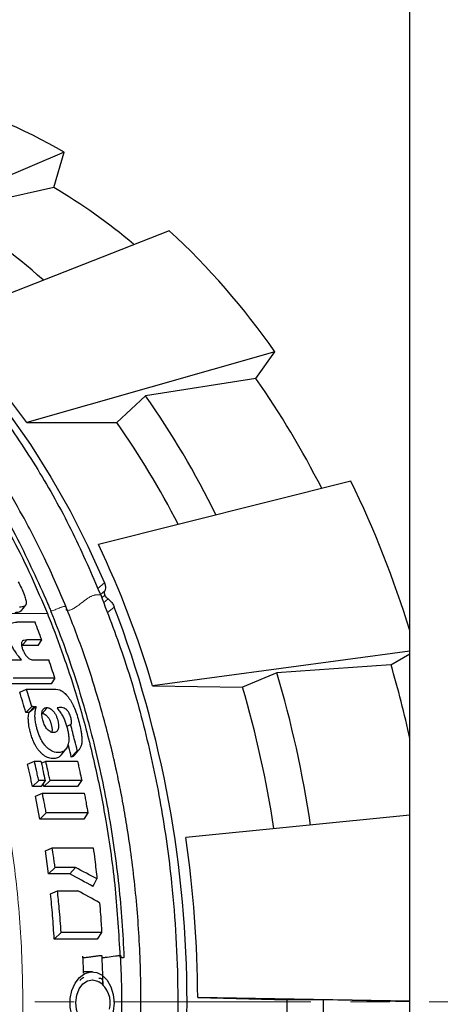
# Model space of a CAD drawing. Units: millimetres. Extents: x -42 to 1061, y -1015 to 410.
# Drawn here: x 229 to 243, y -915 to -884 of the extents above; entities that cross this region are included whole.
import ezdxf

# ---------------------------------------------------------------- set-up
doc = ezdxf.new("R2010")
doc.units = ezdxf.units.MM
doc.linetypes.add('CENTER', pattern=[10.16, 6.35, -1.27, 1.27, -1.27])

msp = doc.modelspace()

# ---------------------------------------------------------------- linework, layer by layer
at = {"color": 7, "linetype": 'Continuous', "lineweight": 30}
for p, q in [((241.615, -1000.618), (241.615, -800.618)), ((230.482, -887.783), (223.245, -890.845)), ((230.151, -888.914), (230.482, -887.783)), ((230.151, -888.914), (226.777, -889.671)), ((233.871, -890.304), (226.438, -893.221)), ((237.27, -894.197), (229.281, -896.477)), ((236.658, -895.062), (237.27, -894.197)), ((236.658, -895.062), (233.1, -895.61)), ((233.1, -895.61), (232.18, -896.477)), ((229.281, -896.477), (232.18, -896.477)), ((239.718, -898.359), (231.588, -900.4)), ((229.55, -902.893), (228.968, -902.892)), ((229.645, -903.649), (229.133, -903.649)), ((229.766, -903.466), (229.288, -903.466)), ((229.647, -903.647), (229.766, -903.466)), ((241.615, -903.821), (233.334, -904.946)), ((241.005, -904.264), (241.615, -903.907)), ((228.646, -904.108), (229.113, -904.108)), ((229.492, -904.108), (229.995, -904.108)), ((241.005, -904.264), (237.335, -904.519)), ((237.335, -904.519), (236.227, -904.984)), ((230.064, -904.88), (228.651, -904.88)), ((230.187, -904.694), (228.841, -904.694)), ((230.187, -904.694), (230.065, -904.879)), ((233.334, -904.946), (236.227, -904.984)), ((229.057, -905.143), (229.275, -905.049)), ((229.275, -905.049), (230.094, -905.049)), ((229.251, -905.794), (229.443, -905.609)), ((230.635, -906.639), (230.635, -906.673)), ((230.716, -907.231), (230.91, -907.03)), ((229.311, -907.456), (229.528, -907.361)), ((229.528, -907.361), (229.738, -907.361)), ((229.774, -907.413), (229.892, -907.361)), ((229.892, -907.361), (230.916, -907.361)), ((229.467, -908.183), (229.667, -907.988)), ((229.872, -907.988), (229.667, -907.988)), ((229.872, -907.988), (229.743, -908.183)), ((229.831, -908.183), (229.81, -908.081)), ((229.832, -908.183), (230.032, -907.988)), ((231.049, -907.988), (230.032, -907.988)), ((231.049, -907.988), (230.921, -908.183)), ((229.743, -908.183), (229.467, -908.183)), ((229.569, -908.492), (229.787, -908.396)), ((229.787, -908.396), (231.135, -908.396)), ((230.921, -908.183), (229.831, -908.183)), ((229.704, -909.227), (229.569, -908.492)), ((229.704, -909.226), (229.908, -909.027)), ((231.248, -909.027), (229.908, -909.027)), ((231.248, -909.027), (231.117, -909.226)), ((231.117, -909.226), (229.703, -909.226)), ((241.615, -909.098), (234.403, -909.819)), ((229.885, -910.245), (230.105, -910.148)), ((229.981, -910.99), (229.885, -910.245)), ((230.105, -910.148), (231.422, -910.148)), ((230.67, -910.99), (229.981, -910.99)), ((229.982, -910.99), (230.194, -910.784)), ((230.854, -910.784), (230.194, -910.784)), ((230.853, -910.784), (230.67, -910.99)), ((230.051, -911.627), (230.273, -911.53)), ((230.273, -911.53), (230.925, -911.53)), ((230.167, -913.087), (230.389, -912.87)), ((231.693, -912.87), (230.389, -912.87)), ((231.693, -912.87), (231.55, -913.087)), ((231.549, -913.089), (230.166, -913.089)), ((231.395, -914.139), (231.112, -914.136)), ((231.108, -914.322), (231.113, -914.323)), ((231.113, -914.323), (231.116, -914.327)), ((231.605, -914.339), (231.623, -914.337)), ((234.786, -914.964), (237.664, -915.034)), ((241.615, -915.086), (234.786, -914.964)), ((238.836, -915.041), (237.664, -915.034)), ((241.615, -915.099), (238.836, -915.041))]:
    msp.add_line(p, q, dxfattribs=at)
at = {"color": 7, "linetype": 'Continuous', "lineweight": 0}
for p, q in [((231.567, -901.809), (231.784, -901.632)), ((231.796, -901.89), (231.656, -902.004)), ((231.694, -902.106), (231.801, -902.019)), ((231.754, -902.268), (231.901, -902.148)), ((232.1, -902.407), (231.873, -902.593)), ((229.947, -902.618), (228.674, -902.618)), ((229.135, -903.647), (229.287, -903.466)), ((229.357, -905.799), (229.515, -905.613))]:
    msp.add_line(p, q, dxfattribs=at)
at = {"color": 7, "linetype": 'CENTER', "lineweight": 0}
msp.add_line((-42.241, -915.106), (610.648, -915.106), dxfattribs=at)
at = {"color": 7, "linetype": 'Continuous', "lineweight": 30, "flags": 128}
for points in [[(216.822, -888.95), (217.203, -888.982), (218.186, -889.118), (219.163, -889.327), (220.13, -889.61), (221.085, -889.965), (222.026, -890.391), (222.949, -890.888), (223.852, -891.454), (224.732, -892.087), (225.588, -892.785), (226.416, -893.547), (227.214, -894.37), (227.979, -895.252), (228.711, -896.191), (229.406, -897.183), (230.062, -898.226), (230.679, -899.318), (231.253, -900.454), (231.784, -901.632)], [(229.104, -902.531), (229.175, -902.442), (229.245, -902.353)], [(229.587, -905.606), (229.473, -905.703), (229.359, -905.799)], [(230.571, -906.25), (230.588, -906.241), (230.695, -906.188)], [(230.392, -907.167), (230.466, -907.073), (230.54, -906.979)], [(231.409, -911.39), (231.447, -911.324), (231.484, -911.257), (231.543, -911.153)], [(231.154, -914.196), (231.343, -914.141), (231.535, -914.16), (231.715, -914.251), (231.872, -914.409), (231.992, -914.62), (232.067, -914.87), (232.091, -915.14), (232.063, -915.41), (231.985, -915.66), (231.862, -915.87), (231.704, -916.027), (231.522, -916.118), (231.33, -916.136), (231.141, -916.08), (230.971, -915.955), (230.832, -915.768), (230.733, -915.535), (230.683, -915.273), (230.685, -915.001), (230.738, -914.739), (230.84, -914.506), (230.982, -914.321), (231.154, -914.196)], [(230.891, -914.891), (230.971, -914.687), (231.09, -914.528), (231.239, -914.428), (231.402, -914.397), (231.563, -914.439), (231.604, -914.463)], [(231.589, -915.819), (231.53, -915.85), (231.367, -915.88), (231.206, -915.838), (231.062, -915.727), (230.95, -915.559), (230.88, -915.35), (230.86, -915.12), (230.891, -914.891)]]:
    msp.add_lwpolyline(points, dxfattribs=at)
at = {"color": 7, "linetype": 'Continuous', "lineweight": 0, "flags": 128}
msp.add_lwpolyline([(229.94, -905.641), (229.86, -905.734), (229.781, -905.827)], dxfattribs=at)
at = {"color": 7, "linetype": 'Continuous', "lineweight": 30}
for centre, radius, start, end in [((222.011, -902.122), 16.654, 59.4253, 75.1162), ((220.611, -905.104), 18.791, 49.8682, 59.4906), ((217.483, -905.543), 18.393, 47.9302, 59.6483), ((217.297, -908.207), 24.397, 35.048, 47.2072), ((211.662, -908.993), 21.612, 35.3885, 46.8667), ((213.54, -911.335), 28.271, 26.8003, 35.1416), ((210.622, -911.51), 27.533, 25.9847, 35.274), ((210.843, -911.589), 26.146, 26.9314, 35.3089), ((208.5, -913.455), 34.676, 17.2593, 25.8063), ((203.719, -913.708), 30.884, 16.481, 25.5254), ((198.759, -915.118), 35.682, 339.1317, 20.8683), ((205.822, -914.558), 36.659, 12.4747, 16.3096), ((202.494, -914.764), 36.316, 8.4659, 16.3869), ((202.979, -914.773), 34.659, 8.6939, 16.406), ((198.077, -915.105), 36.709, 0.2207, 8.2801), ((231.172, -915.136), 0.8, 345.671, 57.3513), ((200.782, -915.125), 36.882, 352.4227, 0.1423), ((200.223, -915.126), 38.613, 352.4394, 0.1255)]:
    msp.add_arc(centre, radius, start, end, dxfattribs=at)
for centre, major_axis, ratio, start_param, end_param in [((216.931, -915.116), (-2.193, 25.243), 0.598184, 5.139469, 5.165201), ((216.945, -915.116), (-1.904, 25.252), 0.594853, 5.092517, 5.118122), ((209.828, -915.118), (3.352, 24.85), 0.814323, 5.203982, 5.232193), ((209.828, -915.116), (3.39, 25.126), 0.814323, 5.207392, 5.231437), ((61.09, -915.118), (499.949, -18.729), 0.033121, 1.228767, 1.228993), ((61.054, -915.116), (505.498, -18.937), 0.033121, 1.23228, 1.232432), ((186.982, -915.118), (63.37, -16.562), 0.295511, 0.87385, 0.890005), ((186.978, -915.116), (64.074, -16.746), 0.295511, 0.881577, 0.896362), ((204.835, -915.116), (52.253, -21.452), 0.255857, 1.140385, 1.155818)]:
    msp.add_ellipse(centre, major_axis=major_axis, ratio=ratio, start_param=start_param, end_param=end_param, dxfattribs=at)
for points, knots in [([(215.608, -888.926), (215.954, -888.93), (216.722, -888.94), (217.912, -889.101), (219.171, -889.382), (220.416, -889.79), (221.639, -890.318), (222.83, -890.962), (223.981, -891.717), (225.086, -892.575), (226.137, -893.527), (227.29, -894.734), (228.503, -896.235), (229.716, -898.065), (230.781, -899.984), (231.371, -901.347), (231.662, -902.017)], [0, 0, 0, 0, 0.053371, 0.118812, 0.18445, 0.25036, 0.316271, 0.381909, 0.447349, 0.51233, 0.576602, 0.640232, 0.733959, 0.825356, 0.914126, 1, 1, 1, 1]), ([(230.55, -902.407), (230.324, -901.879), (229.89, -900.867), (229.182, -899.503), (228.495, -898.331), (227.847, -897.347), (227.262, -896.541), (226.73, -895.868), (226.22, -895.267), (225.691, -894.689), (225.129, -894.121), (224.48, -893.519), (223.753, -892.909), (222.986, -892.337), (222.28, -891.868), (221.657, -891.497), (221.049, -891.169), (220.371, -890.842), (219.548, -890.5), (218.572, -890.171), (217.526, -889.911), (216.496, -889.742), (215.554, -889.668), (214.951, -889.645), (214.658, -889.661), (214.654, -889.661)], [0, 0, 0, 0, 0.068495, 0.131174, 0.187582, 0.237334, 0.280092, 0.315632, 0.349237, 0.384184, 0.420285, 0.457549, 0.505791, 0.552594, 0.593337, 0.627921, 0.658378, 0.695217, 0.740015, 0.792405, 0.851927, 0.905838, 0.954287, 0.999283, 1, 1, 1, 1]), ([(224.328, -894.208), (224.397, -894.273), (224.747, -894.6), (225.359, -895.224), (226.142, -896.118), (226.887, -897.075), (227.589, -898.084), (228.245, -899.141), (228.858, -900.247), (229.431, -901.403), (229.774, -902.213), (229.946, -902.618)], [0, 0, 0, 0, 0.030451, 0.1523, 0.274149, 0.395998, 0.517848, 0.637619, 0.757391, 0.878695, 1, 1, 1, 1]), ([(224.418, -894.098), (224.719, -894.388), (225.318, -894.967), (226.161, -895.925), (226.954, -896.933), (227.689, -897.987), (228.366, -899.081), (229.147, -900.484), (229.638, -901.584), (229.95, -902.281)], [0, 0, 0, 0, 0.135349, 0.269762, 0.401744, 0.531265, 0.658481, 0.783488, 1, 1, 1, 1]), ([(229.009, -901.596), (229.078, -901.73), (229.161, -901.889), (229.224, -902.074), (229.246, -902.149), (229.26, -902.222), (229.264, -902.278), (229.259, -902.317), (229.252, -902.341), (229.241, -902.361), (229.206, -902.39), (229.141, -902.406), (229.079, -902.407), (229.053, -902.407)], [0, 0, 0, 0, 0.3838636, 0.4554695, 0.5273216, 0.5986182, 0.6694504, 0.6990329, 0.7284767, 0.7575967, 0.7864795, 0.9091613, 1, 1, 1, 1]), ([(231.784, -901.632), (231.797, -901.671), (231.823, -901.748), (231.819, -901.835), (231.801, -901.876), (231.796, -901.89)], [0, 0, 0, 0, 0.400632, 0.801263, 1, 1, 1, 1]), ([(231.662, -902.017), (231.927, -902.708), (232.466, -904.113), (233.109, -906.376), (233.623, -908.777), (233.936, -911.013), (234.099, -913.029), (234.156, -914.792), (234.129, -916.574), (234.016, -918.362), (233.815, -920.143), (233.527, -921.904), (233.153, -923.633), (232.698, -925.317), (232.164, -926.946), (231.558, -928.508), (230.884, -929.995), (230.031, -931.626), (228.969, -933.34), (227.676, -935.059), (226.315, -936.553), (224.893, -937.838), (223.395, -938.937), (221.8, -939.857), (220.101, -940.58), (218.52, -941.027), (217.095, -941.247), (216.182, -941.33), (215.681, -941.311), (215.595, -941.308)], [0, 0, 0, 0, 0.042933, 0.087315, 0.133009, 0.179868, 0.211681, 0.243814, 0.276302, 0.309019, 0.341835, 0.374788, 0.40774, 0.440556, 0.473274, 0.505761, 0.537895, 0.569707, 0.616566, 0.662261, 0.706642, 0.749576, 0.792509, 0.83689, 0.882585, 0.929444, 0.961256, 0.99339, 1, 1, 1, 1]), ([(231.801, -902.019), (231.798, -902.013), (231.788, -901.986), (231.781, -901.942), (231.787, -901.907), (231.795, -901.892), (231.796, -901.89)], [0, 0, 0, 0, 0.138247, 0.538996, 0.939751, 1, 1, 1, 1]), ([(231.901, -902.148), (231.887, -902.136), (231.856, -902.11), (231.822, -902.064), (231.807, -902.032), (231.801, -902.019)], [0, 0, 0, 0, 0.335651, 0.736291, 1, 1, 1, 1]), ([(213.389, -940.479), (213.527, -940.497), (213.982, -940.556), (214.787, -940.587), (215.828, -940.56), (216.914, -940.436), (218.039, -940.209), (219.139, -939.886), (220.2, -939.475), (221.176, -939.009), (222.099, -938.485), (223.008, -937.887), (224, -937.136), (225.06, -936.201), (226.144, -935.077), (227.161, -933.848), (228.111, -932.516), (228.978, -931.106), (229.767, -929.615), (230.479, -928.047), (231.033, -926.597), (231.448, -925.337), (231.73, -924.371), (231.945, -923.543), (232.111, -922.842), (232.262, -922.14), (232.423, -921.304), (232.588, -920.296), (232.734, -919.185), (232.882, -917.673), (232.976, -915.783), (232.952, -913.933), (232.868, -912.5), (232.779, -911.481), (232.662, -910.485), (232.53, -909.572), (232.409, -908.868), (232.316, -908.376), (232.244, -908.018), (232.153, -907.584), (232.013, -906.971), (231.8, -906.119), (231.495, -905.045), (231.083, -903.77), (230.736, -902.884), (230.55, -902.407)], [0, 0, 0, 0, 0.01056, 0.034758, 0.061247, 0.08982, 0.117668, 0.147749, 0.175363, 0.201422, 0.226277, 0.251277, 0.277894, 0.312164, 0.346613, 0.380511, 0.414316, 0.448808, 0.481468, 0.514913, 0.549551, 0.570549, 0.590142, 0.606075, 0.618299, 0.630147, 0.645816, 0.665204, 0.686137, 0.707005, 0.747838, 0.78858, 0.807124, 0.825686, 0.844184, 0.861777, 0.876126, 0.8834, 0.889393, 0.896263, 0.907894, 0.924259, 0.945204, 0.970533, 1, 1, 1, 1]), ([(229.95, -902.281), (229.969, -902.325), (230.005, -902.413), (230.042, -902.502), (230.06, -902.546)], [0, 0, 0, 0, 0.503851, 1, 1, 1, 1]), ([(231.901, -902.148), (231.935, -902.177), (232.002, -902.234), (232.066, -902.329), (232.092, -902.387), (232.1, -902.407)], [0, 0, 0, 0, 0.400654, 0.801311, 1, 1, 1, 1]), ([(229.103, -902.528), (229.1, -902.534), (229.085, -902.561), (229.013, -902.583), (228.943, -902.587), (228.9, -902.589)], [0, 0, 0, 0, 0.091297, 0.436292, 1, 1, 1, 1]), ([(229.946, -902.618), (229.986, -902.717), (230.185, -903.21), (230.572, -904.254), (231.054, -905.786), (231.494, -907.51), (231.867, -909.406), (232.154, -911.455), (232.241, -912.925), (232.283, -913.651)], [0, 0, 0, 0, 0.029317, 0.146624, 0.304133, 0.461854, 0.619364, 0.812111, 1, 1, 1, 1]), ([(230.06, -902.547), (230.196, -902.89), (230.468, -903.577), (230.831, -904.639), (231.158, -905.71), (231.449, -906.802), (231.702, -907.908), (231.923, -909.05), (232.104, -910.197), (232.247, -911.357), (232.353, -912.515), (232.392, -913.292), (232.412, -913.682)], [0, 0, 0, 0, 0.100527, 0.201413, 0.301628, 0.398742, 0.500028, 0.599049, 0.701332, 0.800739, 0.90001, 1, 1, 1, 1]), ([(229.114, -904.108), (229.052, -904.034), (228.961, -903.922), (228.87, -903.779), (228.823, -903.695), (228.785, -903.617), (228.746, -903.525), (228.706, -903.419), (228.675, -903.314), (228.657, -903.223), (228.651, -903.148), (228.654, -903.088), (228.667, -903.035), (228.702, -902.974), (228.792, -902.905), (228.9, -902.898), (228.968, -902.893)], [0, 0, 0, 0, 0.158564, 0.238005, 0.277722, 0.317546, 0.382761, 0.448137, 0.513305, 0.578307, 0.620618, 0.66269, 0.70434, 0.74583, 0.837352, 1, 1, 1, 1]), ([(229.288, -903.466), (229.254, -903.467), (229.204, -903.469), (229.149, -903.496), (229.121, -903.526), (229.112, -903.558), (229.111, -903.578), (229.11, -903.588), (229.11, -903.594), (229.111, -903.614), (229.115, -903.652), (229.129, -903.708), (229.149, -903.765), (229.172, -903.82), (229.197, -903.874), (229.228, -903.926), (229.262, -903.974), (229.302, -904.02), (229.348, -904.059), (229.397, -904.087), (229.446, -904.105), (229.476, -904.107), (229.492, -904.108)], [0, 0, 0, 0, 0.128505, 0.192048, 0.256734, 0.295757, 0.315319, 0.325163, 0.330088, 0.335014, 0.39134, 0.447891, 0.504812, 0.561506, 0.614761, 0.668026, 0.721003, 0.773927, 0.831142, 0.8876, 0.943858, 1, 1, 1, 1]), ([(230.094, -905.049), (230.175, -905.044), (230.281, -905.039), (230.418, -905.109), (230.485, -905.161), (230.545, -905.218), (230.601, -905.282), (230.652, -905.351), (230.7, -905.425), (230.743, -905.502), (230.782, -905.58), (230.838, -905.709), (230.903, -905.888), (230.972, -906.128), (231.02, -906.336), (231.046, -906.508), (231.057, -906.626), (231.057, -906.719), (231.051, -906.786), (231.041, -906.839), (231.027, -906.89), (231.007, -906.937), (230.982, -906.979), (230.951, -907.013), (230.924, -907.024), (230.91, -907.029)], [0, 0, 0, 0, 0.1244383, 0.161675, 0.1930882, 0.2242734, 0.2555461, 0.2870789, 0.3188924, 0.3508924, 0.3829117, 0.4146895, 0.5042468, 0.5940335, 0.6948536, 0.7452329, 0.7955183, 0.8340258, 0.8574323, 0.8807365, 0.9040356, 0.9287414, 0.9529803, 0.976547, 1, 1, 1, 1]), ([(229.515, -905.612), (229.523, -905.612), (229.537, -905.612), (229.561, -905.609), (229.578, -905.607), (229.588, -905.606)], [0, 0, 0, 0, 0.289553, 0.578793, 1, 1, 1, 1]), ([(230.635, -906.673), (230.633, -906.702), (230.629, -906.761), (230.61, -906.841), (230.582, -906.914), (230.535, -906.994), (230.478, -907.042), (230.388, -907.081), (230.267, -907.098), (230.12, -907.062), (230.006, -906.989), (229.936, -906.928), (229.841, -906.824), (229.755, -906.691), (229.685, -906.54), (229.639, -906.413), (229.602, -906.286), (229.576, -906.176), (229.56, -906.084), (229.551, -906.01), (229.547, -905.938), (229.548, -905.844), (229.558, -905.73), (229.578, -905.647), (229.588, -905.606)], [0, 0, 0, 0, 0.035781, 0.07127, 0.106525, 0.141724, 0.205394, 0.219413, 0.296667, 0.391989, 0.424217, 0.461771, 0.499447, 0.579865, 0.627726, 0.675506, 0.723528, 0.771512, 0.799953, 0.828378, 0.856861, 0.88543, 0.942782, 1, 1, 1, 1]), ([(230.388, -907.158), (230.37, -907.182), (230.322, -907.246), (230.194, -907.284), (230.036, -907.281), (229.894, -907.224), (229.804, -907.156), (229.755, -907.112), (229.72, -907.075), (229.686, -907.037), (229.653, -906.996), (229.616, -906.944), (229.585, -906.895), (229.559, -906.85), (229.536, -906.807), (229.507, -906.748), (229.476, -906.674), (229.448, -906.598), (229.423, -906.523), (229.401, -906.444), (229.384, -906.377), (229.368, -906.305), (229.355, -906.238), (229.344, -906.164), (229.337, -906.099), (229.333, -906.035), (229.332, -905.931), (229.346, -905.856), (229.357, -905.8)], [0, 0, 0, 0, 0.050879, 0.136745, 0.233083, 0.321613, 0.365511, 0.387388, 0.409263, 0.431138, 0.453012, 0.474885, 0.51049, 0.524296, 0.538126, 0.571113, 0.604016, 0.636943, 0.669922, 0.702936, 0.739174, 0.757289, 0.797686, 0.826688, 0.855712, 0.884711, 0.913665, 1, 1, 1, 1]), ([(230.147, -906.446), (230.128, -906.445), (230.09, -906.442), (230.03, -906.413), (229.973, -906.37), (229.923, -906.313), (229.881, -906.248), (229.846, -906.181), (229.819, -906.111), (229.796, -906.038), (229.779, -905.963), (229.769, -905.887), (229.769, -905.815), (229.78, -905.751), (229.805, -905.699), (229.841, -905.663), (229.887, -905.641), (229.922, -905.641), (229.94, -905.64)], [0, 0, 0, 0, 0.062704, 0.125184, 0.188267, 0.252546, 0.312879, 0.373218, 0.433945, 0.494807, 0.560795, 0.626665, 0.692046, 0.757481, 0.819072, 0.879406, 0.939535, 1, 1, 1, 1]), ([(229.78, -905.829), (229.801, -905.833), (229.845, -905.841), (229.893, -905.873), (229.925, -905.903), (229.948, -905.927), (229.975, -905.963), (230.002, -906.006), (230.024, -906.05), (230.044, -906.096), (230.06, -906.143), (230.074, -906.19), (230.084, -906.235), (230.092, -906.278), (230.097, -906.319), (230.098, -906.358), (230.095, -906.396), (230.092, -906.423), (230.088, -906.435), (230.087, -906.437)], [0, 0, 0, 0, 0.10908, 0.218295, 0.234445, 0.281802, 0.344247, 0.406155, 0.468097, 0.530323, 0.592803, 0.655278, 0.717304, 0.772171, 0.8273, 0.882403, 0.937362, 0.99228, 1, 1, 1, 1]), ([(229.94, -905.64), (229.956, -905.643), (229.989, -905.648), (230.04, -905.671), (230.09, -905.707), (230.132, -905.749), (230.165, -905.792), (230.2, -905.846), (230.237, -905.919), (230.269, -906.009), (230.291, -906.093), (230.304, -906.17), (230.307, -906.237), (230.301, -906.301), (230.285, -906.355), (230.26, -906.397), (230.228, -906.425), (230.19, -906.442), (230.161, -906.445), (230.147, -906.446)], [0, 0, 0, 0, 0.0555258, 0.1108061, 0.1663901, 0.223106, 0.2632056, 0.3030763, 0.3830182, 0.4637152, 0.5442508, 0.6065105, 0.6687091, 0.730411, 0.7921202, 0.8448479, 0.8965274, 0.9481116, 1, 1, 1, 1]), ([(230.695, -906.188), (230.701, -906.184), (230.71, -906.178), (230.717, -906.163), (230.721, -906.15), (230.723, -906.138), (230.724, -906.128), (230.725, -906.113), (230.724, -906.079), (230.717, -906.023), (230.7, -905.956), (230.677, -905.888), (230.652, -905.829), (230.624, -905.777), (230.593, -905.736), (230.565, -905.707), (230.54, -905.687), (230.505, -905.665), (230.413, -905.629), (230.328, -905.639), (230.264, -905.645), (230.256, -905.646)], [0, 0, 0, 0, 0.032591, 0.049203, 0.066183, 0.083716, 0.092558, 0.101419, 0.136823, 0.209015, 0.28148, 0.354168, 0.426355, 0.477668, 0.529007, 0.579968, 0.605102, 0.630589, 0.722775, 0.962536, 1, 1, 1, 1]), ([(230.256, -905.646), (230.284, -905.683), (230.341, -905.756), (230.418, -905.876), (230.473, -905.98), (230.51, -906.066), (230.542, -906.152), (230.575, -906.259), (230.607, -906.388), (230.629, -906.515), (230.633, -906.598), (230.635, -906.639)], [0, 0, 0, 0, 0.127263, 0.2549, 0.381996, 0.445408, 0.508846, 0.63181, 0.754821, 0.877458, 1, 1, 1, 1]), ([(230.91, -907.029), (230.884, -906.922), (230.836, -906.727), (230.764, -906.447), (230.718, -906.274), (230.695, -906.188)], [0, 0, 0, 0, 0.382882, 0.691422, 1, 1, 1, 1]), ([(230.715, -907.231), (230.69, -907.124), (230.657, -906.985), (230.622, -906.847), (230.614, -906.815)], [0, 0, 0, 0, 0.769673, 1, 1, 1, 1]), ([(230.834, -907.148), (230.83, -907.155), (230.803, -907.202), (230.756, -907.218), (230.716, -907.232)], [0, 0, 0, 0, 0.157083, 1, 1, 1, 1]), ([(230.836, -907.153), (230.854, -907.13), (230.88, -907.098), (230.914, -907.058), (230.938, -907.028), (230.958, -907.005), (230.973, -906.988)], [0, 0, 0, 0, 0.385816, 0.564347, 0.690306, 1, 1, 1, 1]), ([(229.467, -908.183), (229.442, -908.061), (229.392, -907.818), (229.337, -907.577), (229.31, -907.457)], [0, 0, 0, 0, 0.4999417, 1, 1, 1, 1]), ([(229.667, -907.988), (229.656, -907.932), (229.632, -907.821), (229.585, -907.612), (229.55, -907.459), (229.528, -907.361)], [0, 0, 0, 0, 0.264886, 0.529768, 1, 1, 1, 1]), ([(229.739, -907.361), (229.751, -907.417), (229.776, -907.527), (229.82, -907.735), (229.852, -907.889), (229.872, -907.988)], [0, 0, 0, 0, 0.264885, 0.529768, 1, 1, 1, 1]), ([(230.032, -907.988), (230.02, -907.932), (229.996, -907.821), (229.95, -907.612), (229.915, -907.459), (229.892, -907.361)], [0, 0, 0, 0, 0.2648851, 0.529768, 1, 1, 1, 1]), ([(230.916, -907.361), (230.929, -907.417), (230.953, -907.527), (230.998, -907.735), (231.029, -907.889), (231.05, -907.988)], [0, 0, 0, 0, 0.264886, 0.529769, 1, 1, 1, 1]), ([(229.908, -909.027), (229.897, -908.97), (229.877, -908.856), (229.836, -908.646), (229.806, -908.493), (229.787, -908.396)], [0, 0, 0, 0, 0.270165, 0.540325, 1, 1, 1, 1]), ([(231.135, -908.396), (231.146, -908.453), (231.167, -908.566), (231.205, -908.777), (231.231, -908.93), (231.248, -909.027)], [0, 0, 0, 0, 0.270163, 0.540323, 1, 1, 1, 1]), ([(230.194, -910.784), (230.186, -910.723), (230.17, -910.602), (230.139, -910.391), (230.118, -910.239), (230.105, -910.149)], [0, 0, 0, 0, 0.284938, 0.569868, 1, 1, 1, 1]), ([(231.422, -910.149), (231.439, -910.276), (231.471, -910.507), (231.509, -910.842), (231.532, -911.049), (231.543, -911.153)], [0, 0, 0, 0, 0.382114, 0.691032, 1, 1, 1, 1]), ([(230.389, -912.87), (230.38, -912.742), (230.362, -912.484), (230.323, -912.037), (230.292, -911.72), (230.273, -911.531)], [0, 0, 0, 0, 0.28752, 0.575037, 1, 1, 1, 1]), ([(230.165, -913.088), (230.158, -912.96), (230.142, -912.705), (230.106, -912.218), (230.073, -911.86), (230.051, -911.628)], [0, 0, 0, 0, 0.2613698, 0.5227395, 1, 1, 1, 1]), ([(231.626, -911.917), (231.637, -912.044), (231.655, -912.267), (231.676, -912.585), (231.688, -912.775), (231.693, -912.87)], [0, 0, 0, 0, 0.401784, 0.700872, 1, 1, 1, 1]), ([(222.355, -937.903), (222.413, -937.863), (222.673, -937.685), (223.177, -937.297), (223.866, -936.725), (224.594, -936.048), (225.304, -935.315), (225.961, -934.564), (226.531, -933.847), (226.998, -933.208), (227.414, -932.6), (227.843, -931.936), (228.303, -931.17), (228.786, -930.293), (229.245, -929.382), (229.658, -928.479), (229.999, -927.663), (230.273, -926.953), (230.55, -926.188), (230.848, -925.283), (231.175, -924.15), (231.508, -922.812), (231.821, -921.266), (232.078, -919.567), (232.251, -917.853), (232.336, -916.184), (232.355, -914.787), (232.316, -913.95), (232.302, -913.651)], [0, 0, 0, 0, 0.009231, 0.041129, 0.081649, 0.122957, 0.165114, 0.206669, 0.243151, 0.273553, 0.298938, 0.328018, 0.364075, 0.400287, 0.440401, 0.477142, 0.50914, 0.536354, 0.559193, 0.596316, 0.637446, 0.682834, 0.739758, 0.800173, 0.858696, 0.915031, 0.969627, 1, 1, 1, 1]), ([(231.707, -913.638), (231.707, -913.638), (231.709, -913.635), (231.708, -913.63), (231.686, -913.625), (231.646, -913.625), (231.599, -913.628), (231.556, -913.633), (231.492, -913.641), (231.394, -913.655), (231.287, -913.67), (231.195, -913.681), (231.138, -913.686), (231.097, -913.686), (231.075, -913.683), (231.068, -913.679), (231.069, -913.676), (231.069, -913.675)], [0, 0, 0, 0, 0.001203, 0.072262, 0.143871, 0.206639, 0.262548, 0.322471, 0.354568, 0.487315, 0.663487, 0.733546, 0.80412, 0.867137, 0.923063, 0.982733, 1, 1, 1, 1]), ([(231.109, -914.181), (231.109, -914.162), (231.109, -913.981), (231.099, -913.801), (231.09, -913.64)], [0, 0, 0, 0, 0.109741, 1, 1, 1, 1]), ([(232.311, -913.651), (232.314, -913.646), (232.321, -913.639), (232.321, -913.63), (232.298, -913.625), (232.259, -913.625), (232.212, -913.628), (232.169, -913.633), (232.054, -913.648), (231.938, -913.665), (231.808, -913.681), (231.764, -913.685), (231.731, -913.686), (231.708, -913.686), (231.7, -913.684), (231.696, -913.683)], [0, 0, 0, 0, 0.111441, 0.181097, 0.251292, 0.312839, 0.36766, 0.426417, 0.457891, 0.760838, 0.829042, 0.897736, 0.914118, 0.970078, 1, 1, 1, 1]), ([(231.732, -914.499), (231.731, -914.437), (231.729, -914.149), (231.716, -913.861), (231.707, -913.635)], [0, 0, 0, 0, 0.213354, 1, 1, 1, 1]), ([(232.412, -913.682), (232.395, -913.683), (232.363, -913.686), (232.325, -913.686), (232.302, -913.683), (232.294, -913.68), (232.294, -913.677), (232.294, -913.677)], [0, 0, 0, 0, 0.243455, 0.487787, 0.718351, 0.961898, 1, 1, 1, 1]), ([(231.001, -914.412), (231.009, -914.401), (231.027, -914.377), (231.058, -914.349), (231.085, -914.328), (231.101, -914.321), (231.107, -914.321), (231.108, -914.321)], [0, 0, 0, 0, 0.2258883, 0.475278, 0.7267282, 0.9209756, 1, 1, 1, 1]), ([(231.623, -914.337), (231.629, -914.338), (231.648, -914.339), (231.676, -914.349), (231.706, -914.377), (231.732, -914.434), (231.735, -914.504), (231.731, -914.557), (231.731, -914.58), (231.73, -914.585)], [0, 0, 0, 0, 0.0504156, 0.1631973, 0.2751902, 0.4641246, 0.8103693, 0.9505507, 1, 1, 1, 1])]:
    msp.add_open_spline(points, degree=3, knots=knots, dxfattribs=at)
at = {"color": 7, "linetype": 'Continuous', "lineweight": 0}
for points, knots in [([(230.547, -902.47), (230.547, -902.47), (230.546, -902.477), (230.544, -902.493), (230.558, -902.509), (230.591, -902.517), (230.64, -902.511), (230.699, -902.494), (230.763, -902.468), (230.875, -902.408), (231.002, -902.3), (231.154, -902.193), (231.265, -902.108), (231.335, -902.069), (231.392, -902.045), (231.433, -902.031), (231.472, -902.021), (231.525, -902.015), (231.584, -902.018), (231.636, -902.018), (231.662, -902.017)], [0, 0, 0, 0, 0.002194, 0.034629, 0.07418, 0.110734, 0.147438, 0.187245, 0.230091, 0.276482, 0.433307, 0.625121, 0.691442, 0.751905, 0.780354, 0.807643, 0.834346, 0.861593, 0.931956, 1, 1, 1, 1]), ([(230.06, -902.546), (230.106, -902.529), (230.194, -902.495), (230.303, -902.449), (230.38, -902.416), (230.428, -902.399), (230.464, -902.391), (230.495, -902.387), (230.52, -902.388), (230.539, -902.394), (230.556, -902.41), (230.552, -902.43), (230.55, -902.443)], [0, 0, 0, 0, 0.214014, 0.408317, 0.51504, 0.575821, 0.632179, 0.685999, 0.739272, 0.793996, 0.852085, 1, 1, 1, 1]), ([(226.785, -902.617), (227.038, -903.278), (227.553, -904.619), (228.166, -906.776), (228.656, -909.066), (228.994, -911.477), (229.165, -913.973), (229.156, -916.514), (228.963, -919.068), (228.581, -921.6), (228.016, -924.062), (227.281, -926.41), (226.39, -928.617), (225.36, -930.658), (224.215, -932.507), (222.981, -934.146), (221.684, -935.57), (220.326, -936.797), (218.896, -937.847), (217.374, -938.723), (215.754, -939.417), (214.049, -939.884), (212.61, -940.115), (211.746, -940.093), (211.475, -940.086)], [0, 0, 0, 0, 0.043056, 0.087372, 0.132987, 0.180025, 0.228035, 0.276468, 0.325411, 0.374998, 0.424585, 0.473528, 0.52196, 0.569971, 0.617008, 0.662623, 0.706939, 0.749995, 0.793052, 0.837368, 0.882983, 0.93002, 0.97803, 1, 1, 1, 1])]:
    msp.add_open_spline(points, degree=3, knots=knots, dxfattribs=at)

doc.saveas('drawing.dxf')
